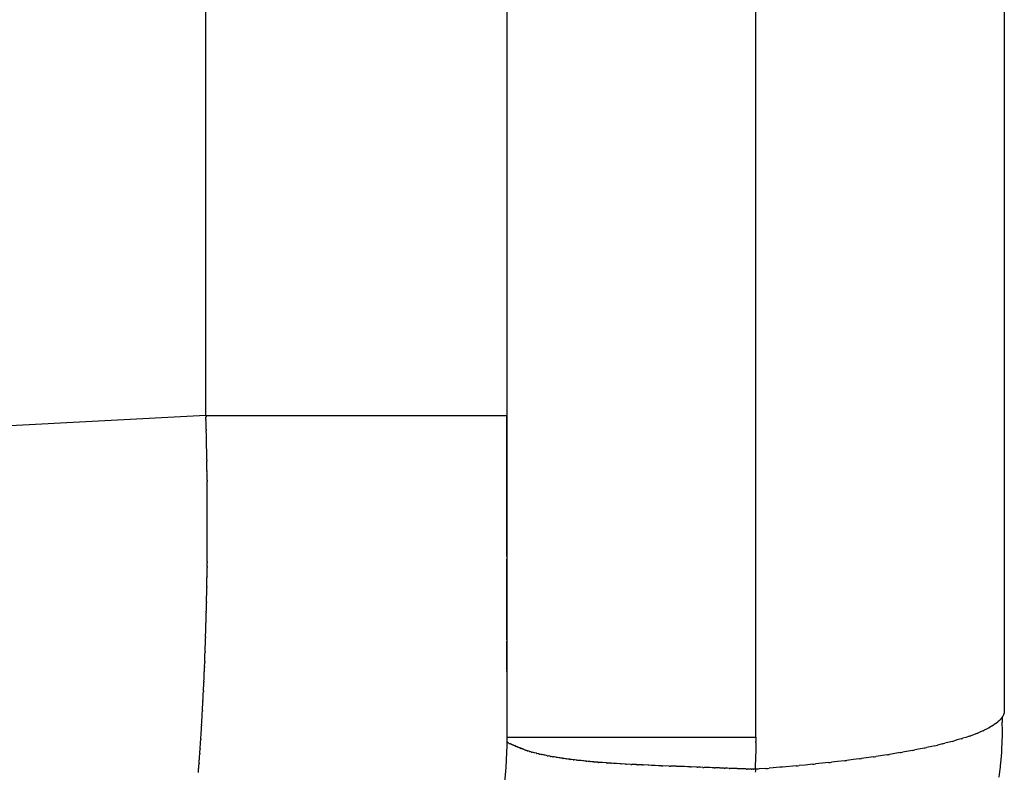
# Model space of a CAD drawing. Units: millimetres. Extents: x -1388 to -1252, y 150 to 269.
# Drawn here: x -1295 to -1295, y 225 to 225 of the extents above; entities that cross this region are included whole.
import ezdxf

# ---------------------------------------------------------------- set-up
doc = ezdxf.new("R2010")
doc.units = ezdxf.units.MM
doc.layers.add('GAIKEI', color=7, linetype='Continuous')

msp = doc.modelspace()

# ---------------------------------------------------------------- linework, layer by layer
at = {"layer": 'GAIKEI', "color": 1, "linetype": 'Continuous'}
for p, q in [((-1295.296681117089, 224.8805445149124), (-1295.296681117089, 226.7995094711084)), ((-1295.219908393225, 224.798592398454), (-1295.219908393225, 226.7995094711084)), ((-1295.156555004719, 224.798592398454), (-1295.156555004719, 225.9355161582948)), ((-1295.093225158906, 225.9208786605046), (-1295.093225158906, 224.8052078953586)), ((-1295.296681117089, 224.8805445149124), (-1296.012379002849, 224.8430174612972)), ((-1295.296681117089, 224.8805445149124), (-1295.219908393225, 224.8805445149124)), ((-1295.296663643834, 224.8795834859225), (-1295.296674996295, 224.8802078712766)), ((-1295.220002563999, 224.8446370460804), (-1295.220002563999, 224.8805445149124)), ((-1295.296644762358, 224.8789101917367), (-1295.296657574003, 224.8792496563698)), ((-1295.296621198121, 224.8782858202793), (-1295.296644762358, 224.8789101917367)), ((-1295.296602953396, 224.8776125053509), (-1295.296608705177, 224.8779547770846)), ((-1295.296592461476, 224.8769881616865), (-1295.296602953396, 224.8776125053509)), ((-1295.296551693214, 224.8757081367623), (-1295.29658694292, 224.876659878822)), ((-1295.296533533472, 224.8750406550068), (-1295.296539857913, 224.8753884992523)), ((-1295.296522183538, 224.8744164086182), (-1295.296533533472, 224.8750406550068)), ((-1295.296516313529, 224.8740935581479), (-1295.296522183538, 224.8744164086182)), ((-1295.296509938808, 224.8737429484913), (-1295.296516313529, 224.8740935581479)), ((-1295.296486344025, 224.8724452354023), (-1295.296509938808, 224.8737429484913)), ((-1295.29647499687, 224.8718211418756), (-1295.296486344025, 224.8724452354023)), ((-1295.296469223647, 224.8715036145969), (-1295.29647499687, 224.8718211418756)), ((-1295.296462749123, 224.8711475158078), (-1295.296469223647, 224.8715036145969)), ((-1295.296451403737, 224.8705235195568), (-1295.296462749123, 224.8711475158078)), ((-1295.29644567815, 224.8702086122864), (-1295.296451403737, 224.8705235195568)), ((-1295.296439154104, 224.8698497897757), (-1295.29644567815, 224.8702086122864)), ((-1295.296427810739, 224.8692259046971), (-1295.296439154104, 224.8698497897757)), ((-1295.296404217879, 224.8679462269449), (-1295.296422132285, 224.868913604884)), ((-1295.296398604765, 224.8666362607125), (-1295.296398604765, 224.8676420709174)), ((-1295.296391404066, 224.865956573737), (-1295.296398580435, 224.8663234840328)), ((-1295.296379209701, 224.8653331055545), (-1295.296391404066, 224.865956573737)), ((-1295.296367043422, 224.8646655691311), (-1295.296373254083, 224.8650284279544)), ((-1295.296356569019, 224.8640536004602), (-1295.296367043422, 224.8646655691311)), ((-1295.296344719992, 224.8633846081335), (-1295.296351487858, 224.8637568408033)), ((-1295.296333390523, 224.8627614873644), (-1295.296344719992, 224.8633846081335)), ((-1295.296327976684, 224.844645197755), (-1295.296327976684, 224.86246171792)), ((-1295.296335581907, 224.8439738142407), (-1295.296328120477, 224.8443774612321)), ((-1295.296368989979, 224.842072007129), (-1295.296358598946, 224.8426903474889)), ((-1295.296358598946, 224.8426903474889), (-1295.296351661781, 224.8431031580502)), ((-1295.296346831786, 224.8433652204819), (-1295.296335581907, 224.8439738142407)), ((-1295.219991125764, 224.8421579239215), (-1295.220001116746, 224.8439163367005)), ((-1295.219980827367, 224.8403454061341), (-1295.219991125764, 224.8421579239215)), ((-1295.296393713832, 224.8395006918017), (-1295.296381636342, 224.8401181844728)), ((-1295.296381636342, 224.8401181844728), (-1295.296373467898, 224.8405358171327)), ((-1295.296373278933, 224.840793522884), (-1295.296373278933, 224.8418078903244)), ((-1295.219979021305, 224.8233747725361), (-1295.219979021305, 224.8397205086557)), ((-1295.296441236768, 224.8369485021599), (-1295.296430026052, 224.8375538808397)), ((-1295.296430026052, 224.8375538808397), (-1295.296422346067, 224.8379686000273)), ((-1295.296422346067, 224.8379686000273), (-1295.296417647564, 224.8382223191968)), ((-1295.296417647564, 224.8382223191968), (-1295.296406428509, 224.8388281481245)), ((-1295.296406428509, 224.8388281481245), (-1295.29639879173, 224.8392405342096)), ((-1295.296488414672, 224.8343581708207), (-1295.29647722139, 224.8349738013557)), ((-1295.29647722139, 224.8349738013557), (-1295.296469455751, 224.8354009114546)), ((-1295.296469455751, 224.8354009114546), (-1295.296464825805, 224.8356555585332)), ((-1295.296464825805, 224.8356555585332), (-1295.296453623679, 224.8362716754471)), ((-1295.296453623679, 224.8362716754471), (-1295.296445900741, 224.836696437031)), ((-1295.296535591895, 224.8318066573926), (-1295.296524417057, 224.8324111914432)), ((-1295.296524417057, 224.8324111914432), (-1295.296516566776, 224.83283587429)), ((-1295.296512003369, 224.8330819006171), (-1295.296493011097, 224.8341056260446)), ((-1295.296604844422, 224.8292587072044), (-1295.296594533953, 224.8298610978758)), ((-1295.296594533953, 224.8298610978758), (-1295.296587200958, 224.8302895291565)), ((-1295.296578499569, 224.8305324688632), (-1295.296556169096, 224.8311353916457)), ((-1295.296556169096, 224.8311353916457), (-1295.29654038465, 224.8315615716872)), ((-1295.296677029645, 224.8267090273207), (-1295.296665894728, 224.8272980891005)), ((-1295.296665894728, 224.8272980891005), (-1295.296657878194, 224.8277221815022)), ((-1295.296648996237, 224.8279655448929), (-1295.296625861537, 224.8285785350857)), ((-1295.296625861537, 224.8285785350857), (-1295.296609306782, 224.8290171793113)), ((-1295.296767292441, 224.8241637558756), (-1295.29674506556, 224.8247638816641)), ((-1295.29674506556, 224.8247638816641), (-1295.296728869271, 224.8252011814627)), ((-1295.2967201175, 224.8254378745703), (-1295.29669786889, 224.8260396748286)), ((-1295.29669786889, 224.8260396748286), (-1295.296681753959, 224.8264755658578)), ((-1295.296836611463, 224.8216359723257), (-1295.296815269587, 224.8222237928559)), ((-1295.296815269587, 224.8222237928559), (-1295.296799531558, 224.8226572663061)), ((-1295.296794877442, 224.8228900422045), (-1295.296783775119, 224.8234895676625)), ((-1295.296783775119, 224.8234895676625), (-1295.296775636548, 224.823929050481)), ((-1295.219955576655, 224.8217908129985), (-1295.219974431431, 224.8230522393644)), ((-1295.296932445881, 224.8191122252164), (-1295.29691031097, 224.8196988003642)), ((-1295.29691031097, 224.8196988003642), (-1295.296893794303, 224.8201364920453)), ((-1295.296884979702, 224.8203661870172), (-1295.29686198189, 224.8209644708827)), ((-1295.29686198189, 224.8209644708827), (-1295.296844922077, 224.8214082788091)), ((-1295.219955478612, 224.8157705134944), (-1295.219955478612, 224.8215729579857)), ((-1295.297026791736, 224.8165922502398), (-1295.296988032018, 224.8176387626468)), ((-1295.296979618995, 224.8178621376962), (-1295.29695750834, 224.8184480700659)), ((-1295.29695750834, 224.8184480700659), (-1295.296940912841, 224.8188878507756)), ((-1295.296940912841, 224.8188878507756), (-1295.296932445881, 224.8191122252164)), ((-1295.297120859936, 224.8140883919805), (-1295.297097990621, 224.8146723156688)), ((-1295.297097990621, 224.8146723156688), (-1295.297080524349, 224.8151182831173)), ((-1295.297072460415, 224.8153384496658), (-1295.297051235222, 224.8159230563058)), ((-1295.297051235222, 224.8159230563058), (-1295.297035117961, 224.8163669748993)), ((-1295.219946676807, 224.814891804282), (-1295.219955096557, 224.8155148658107)), ((-1295.219935490323, 224.8140640044821), (-1295.219946676807, 224.814891804282)), ((-1295.297239021617, 224.8115847468451), (-1295.297217039821, 224.8121562735581)), ((-1295.297217039821, 224.8121562735581), (-1295.297200057746, 224.8125978075056)), ((-1295.297188247414, 224.8128184046557), (-1295.297155234545, 224.8134126362906)), ((-1295.297155234545, 224.8134126362906), (-1295.29712987589, 224.8138690920881)), ((-1295.219931935918, 224.7965935708494), (-1295.219931935918, 224.8137585666668)), ((-1295.297356642423, 224.8090882626578), (-1295.297333885346, 224.8096693206273)), ((-1295.297333885346, 224.8096693206273), (-1295.297316103348, 224.8101233495839)), ((-1295.297304701104, 224.8103382796444), (-1295.297272600754, 224.8109200741304)), ((-1295.297272600754, 224.8109200741304), (-1295.297247659922, 224.8113721077967)), ((-1295.297494940401, 224.8066118024603), (-1295.29746213598, 224.8071913472231)), ((-1295.29746213598, 224.8071913472231), (-1295.29743621262, 224.8076493265864)), ((-1295.297424185896, 224.8078583662411), (-1295.29739133827, 224.8084277250941)), ((-1295.29739133827, 224.8084277250941), (-1295.297365526335, 224.8088751319713)), ((-1295.297616211567, 224.8041556202039), (-1295.297594401077, 224.80472269295)), ((-1295.297594401077, 224.80472269295), (-1295.297576971786, 224.80517585451)), ((-1295.297565694312, 224.8053820110029), (-1295.297532933855, 224.8059498589233)), ((-1295.297532933855, 224.8059498589233), (-1295.297506899828, 224.8064011153941)), ((-1295.093427260715, 224.804284653818), (-1295.093599402264, 224.8039386184402)), ((-1295.09332004683, 224.8045001729508), (-1295.093427260715, 224.804284653818)), ((-1295.093250682083, 224.8050164715326), (-1295.093297087859, 224.8046684282126)), ((-1295.093225158906, 224.8052078953586), (-1295.093250682083, 224.8050164715326)), ((-1295.29777318977, 224.8016793271806), (-1295.297730514718, 224.8022448101628)), ((-1295.297730514718, 224.8022448101628), (-1295.297696031609, 224.8027017424852)), ((-1295.297683657649, 224.8029089622006), (-1295.297650987393, 224.8034861367194)), ((-1295.297650987393, 224.8034861367194), (-1295.297624734306, 224.8039499412588)), ((-1295.095350478232, 224.8020715616739), (-1295.095798695559, 224.8017545299061)), ((-1295.094973609786, 224.8023381271603), (-1295.095350478232, 224.8020715616739)), ((-1295.094478619418, 224.8028098494246), (-1295.094837014796, 224.8024626539024)), ((-1295.094203754437, 224.8030761248748), (-1295.094478619418, 224.8028098494246)), ((-1295.093849695714, 224.8035520638178), (-1295.094101375981, 224.8032100443245)), ((-1295.093674849344, 224.8037896703152), (-1295.093849695714, 224.8035520638178)), ((-1295.09372385365, 224.800160172044), (-1295.093736022976, 224.8023993280692)), ((-1295.297895912158, 224.7992470199987), (-1295.297863382889, 224.7998000175732)), ((-1295.297863382889, 224.7998000175732), (-1295.297836806896, 224.8002518094398)), ((-1295.297828102821, 224.8004529677787), (-1295.297805562354, 224.8010176361711)), ((-1295.297805562354, 224.8010176361711), (-1295.297787248027, 224.8014764341669)), ((-1295.100234619553, 224.7995058439826), (-1295.101785699331, 224.7989423707716)), ((-1295.099301559293, 224.7998956353391), (-1295.099952553914, 224.7996135417661)), ((-1295.098592333502, 224.8002029620528), (-1295.099301559293, 224.7998956353391)), ((-1295.097757127426, 224.8006170701046), (-1295.098358684608, 224.8003111935714)), ((-1295.097155570244, 224.8009229466377), (-1295.097757127426, 224.8006170701046)), ((-1295.095963686627, 224.8016430256132), (-1295.096959603664, 224.8010332804891)), ((-1295.093848500804, 224.7954149838394), (-1295.093722845435, 224.7992684151386)), ((-1295.298060954788, 224.7968005564997), (-1295.2980285233, 224.7973735127875)), ((-1295.2980285233, 224.7973735127875), (-1295.298001735828, 224.7978467581297)), ((-1295.297987104195, 224.7980442652765), (-1295.297943796518, 224.7985964381544)), ((-1295.297943796518, 224.7985964381544), (-1295.29790822037, 224.7990500340443)), ((-1295.219908393225, 224.798592398454), (-1295.156555004719, 224.798592398454)), ((-1295.219908393225, 224.7973050246038), (-1295.219908393225, 224.7973384571599)), ((-1295.219901760071, 224.7972925701108), (-1295.219908378948, 224.7972998360036)), ((-1295.219890365149, 224.7972800613014), (-1295.219901760071, 224.7972925701108)), ((-1295.219877466343, 224.7972671438528), (-1295.219884816139, 224.7972739756439)), ((-1295.219865223045, 224.7972557634486), (-1295.219877466343, 224.7972671438528)), ((-1295.21984246479, 224.7972504649183), (-1295.219859470496, 224.7972504649183)), ((-1295.219823103056, 224.7972358028307), (-1295.21983758926, 224.7972502890345)), ((-1295.219800429349, 224.7972131291233), (-1295.219823103056, 224.7972358028307)), ((-1295.219775544722, 224.7971958120136), (-1295.219790427719, 224.7972032535124)), ((-1295.219752929082, 224.7971845041936), (-1295.219775544722, 224.7971958120136)), ((-1295.219727982886, 224.7971642253547), (-1295.219743253, 224.7971794954684)), ((-1295.219705434992, 224.79714167746), (-1295.219727982886, 224.7971642253547)), ((-1295.219671762102, 224.7971247058376), (-1295.219695826651, 224.7971325296135)), ((-1295.219637204505, 224.7971134706019), (-1295.219671762102, 224.7971247058376)), ((-1295.219599863086, 224.7971009217284), (-1295.21962327889, 224.7971089293844)), ((-1295.219567136618, 224.7970897300432), (-1295.219599863086, 224.7971009217284)), ((-1295.219529663165, 224.7970686062927), (-1295.219554223257, 224.7970849796871)), ((-1295.219496233278, 224.7970463197014), (-1295.219529663165, 224.7970686062927)), ((-1295.219467076579, 224.7970210325148), (-1295.219483798377, 224.7970377543135)), ((-1295.219444896444, 224.7969988523803), (-1295.219467076579, 224.7970210325148)), ((-1295.219401461307, 224.7969734562659), (-1295.219435582357, 224.7969905167911)), ((-1295.219357333308, 224.7969513922662), (-1295.219401461307, 224.7969734562659)), ((-1295.219297038204, 224.7969258777518), (-1295.219340512139, 224.7969432673257)), ((-1295.219242192737, 224.7969039395649), (-1295.219297038204, 224.7969258777518)), ((-1295.219187600439, 224.7968782971787), (-1295.219223018328, 224.7968960061233)), ((-1295.219143995046, 224.7968564944824), (-1295.219187600439, 224.7968782971787)), ((-1295.219128472861, 224.7968487333898), (-1295.219143995046, 224.7968564944824)), ((-1295.219092435586, 224.7968307147524), (-1295.219128472861, 224.7968487333898)), ((-1295.219049120531, 224.7968090572245), (-1295.219092435586, 224.7968307147524)), ((-1295.218986496797, 224.7967831306788), (-1295.219032987922, 224.796801449331)), ((-1295.218931924886, 224.7967616279973), (-1295.218986496797, 224.7967831306788)), ((-1295.218857023504, 224.7967252835694), (-1295.21891214497, 224.7967531970533)), ((-1295.218793818002, 224.7966932763337), (-1295.218857023504, 224.7967252835694)), ((-1295.156530763724, 224.7971672378178), (-1295.156553916347, 224.7958975877085)), ((-1295.156529675353, 224.798592398454), (-1295.156529675353, 224.7974402778855)), ((-1295.108992743231, 224.7968649056862), (-1295.110257300627, 224.7965516666981)), ((-1295.106491233354, 224.7975029679442), (-1295.108381800206, 224.7970162873684)), ((-1295.105254704772, 224.7978460909478), (-1295.105991284914, 224.7976322451001)), ((-1295.104194444342, 224.7981539084918), (-1295.105254704772, 224.7978460909478)), ((-1295.103062819587, 224.7985149845582), (-1295.103784340162, 224.7982744776999)), ((-1295.10212203172, 224.7988285805138), (-1295.103062819587, 224.7985149845582)), ((-1295.298286968669, 224.7937265082841), (-1295.298259185514, 224.7941971073847)), ((-1295.298245000252, 224.7943909890783), (-1295.298202708912, 224.7949395571133)), ((-1295.298202708912, 224.7949395571133), (-1295.298167395896, 224.7953976081429)), ((-1295.298152226429, 224.7955917020592), (-1295.298109051149, 224.7961421868868)), ((-1295.298109051149, 224.7961421868868), (-1295.298073195048, 224.7965993521657)), ((-1295.218735497744, 224.7966644157196), (-1295.218773993185, 224.796683305368)), ((-1295.218692367466, 224.7966432517647), (-1295.218735497744, 224.7966644157196)), ((-1295.218629386823, 224.7966178800937), (-1295.218676561979, 224.7966361042255)), ((-1295.218577732032, 224.796597925444), (-1295.218629386823, 224.7966178800937)), ((-1295.218489354124, 224.7965594488581), (-1295.218557330889, 224.7965895310267)), ((-1295.218416601315, 224.796527253118), (-1295.218489354124, 224.7965594488581)), ((-1295.218334058847, 224.7964981074208), (-1295.218393079522, 224.7965177809791)), ((-1295.218272309004, 224.7964775241398), (-1295.218334058847, 224.7964981074208)), ((-1295.218191289947, 224.7964389986667), (-1295.218251036464, 224.7964688719254)), ((-1295.218130178845, 224.796408443116), (-1295.218191289947, 224.7964389986667)), ((-1295.217966231868, 224.7963613728959), (-1295.218107266296, 224.7963996989602)), ((-1295.217894231791, 224.7963208978605), (-1295.217945157709, 224.7963524490338)), ((-1295.217844443026, 224.7962900512109), (-1295.217894231791, 224.7963208978605)), ((-1295.21773843062, 224.7962483873928), (-1295.217820763744, 224.7962792623142)), ((-1295.217659736387, 224.7962188770553), (-1295.21773843062, 224.7962483873928)), ((-1295.217560601347, 224.7961770035606), (-1295.217633354156, 224.7962081833359)), ((-1295.217492624582, 224.7961478706612), (-1295.217560601347, 224.7961770035606)), ((-1295.217467471496, 224.7961370907672), (-1295.217492624582, 224.7961478706612)), ((-1295.217394041234, 224.796105620655), (-1295.217467471496, 224.7961370907672)), ((-1295.217301557846, 224.7960659849173), (-1295.217394041234, 224.796105620655)), ((-1295.217227484004, 224.7960342389849), (-1295.217301557846, 224.7960659849173)), ((-1295.217161370235, 224.7960059045124), (-1295.217227484004, 224.7960342389849)), ((-1295.217047649278, 224.7959628588591), (-1295.217133001907, 224.7959948660949)), ((-1295.216973213321, 224.7959349453752), (-1295.217047649278, 224.7959628588591)), ((-1295.216943317944, 224.7959237346088), (-1295.216973213321, 224.7959349453752)), ((-1295.216784032609, 224.7958640026082), (-1295.216943317944, 224.7959237346088)), ((-1295.216652145493, 224.7958063239698), (-1295.216750425473, 224.7958496390256)), ((-1295.216570378481, 224.7957702866951), (-1295.216652145493, 224.7958063239698)), ((-1295.216466406164, 224.7957251881431), (-1295.216541888993, 224.7957578921876)), ((-1295.21640509626, 224.7956986247262), (-1295.216466406164, 224.7957251881431)), ((-1295.216272042307, 224.7956694894602), (-1295.216370764148, 224.7956903554041)), ((-1295.216193789224, 224.795652949813), (-1295.216272042307, 224.7956694894602)), ((-1295.216057938994, 224.7955923506926), (-1295.216157226992, 224.7956375570843)), ((-1295.21598116663, 224.795557395798), (-1295.216057938994, 224.7955923506926)), ((-1295.215843845874, 224.795511085139), (-1295.215943656479, 224.7955443553407)), ((-1295.215768597779, 224.7954860024408), (-1295.215843845874, 224.795511085139)), ((-1295.215464622979, 224.7953496476209), (-1295.215687488893, 224.7954499372821)), ((-1295.215300889036, 224.7952759673466), (-1295.215464622979, 224.7953496476209)), ((-1295.214958400637, 224.7951660889967), (-1295.215204617711, 224.7952444307931)), ((-1295.214782232205, 224.7951100354048), (-1295.214958400637, 224.7951660889967)), ((-1295.214419653154, 224.7950011150804), (-1295.214678063576, 224.7950786634804)), ((-1295.214239706308, 224.7949471134273), (-1295.214419653154, 224.7950011150804)), ((-1295.21385691721, 224.7948338852941), (-1295.214127491947, 224.7949139049598)), ((-1295.213673675846, 224.7947796935654), (-1295.21385691721, 224.7948338852941)), ((-1295.213254224837, 224.794666655856), (-1295.213548228157, 224.794745810596)), ((-1295.213060745868, 224.7946145653643), (-1295.213254224837, 224.794666655856)), ((-1295.212471100591, 224.794449499972), (-1295.212935599481, 224.794579559661)), ((-1295.212008406476, 224.7943337604867), (-1295.212326515833, 224.7944132878259)), ((-1295.211811290229, 224.794284481425), (-1295.212008406476, 224.7943337604867)), ((-1295.211326017521, 224.7941840119161), (-1295.211656049244, 224.7942522943416)), ((-1295.156578547412, 224.794474728371), (-1295.156593445523, 224.7940494040679)), ((-1295.156571098357, 224.7949060454389), (-1295.156578547412, 224.794474728371)), ((-1295.156558683265, 224.7956249072187), (-1295.156571098357, 224.7949060454389)), ((-1295.119768239931, 224.7946276341419), (-1295.122499175228, 224.7941724782591)), ((-1295.116651326652, 224.7951977198327), (-1295.119182360145, 224.7947340190402)), ((-1295.114586524127, 224.795593706635), (-1295.116029214094, 224.7953168783327)), ((-1295.113687982214, 224.7957661219412), (-1295.114586524127, 224.795593706635)), ((-1295.111692494786, 224.7962134846055), (-1295.113037381315, 224.7959118470614)), ((-1295.110952807195, 224.7963793852547), (-1295.111692494786, 224.7962134846055)), ((-1295.094048021152, 224.7928176817134), (-1295.093889536904, 224.7946968520884)), ((-1295.298463105174, 224.791317871533), (-1295.298426701297, 224.7917911219284)), ((-1295.298411674854, 224.7919806649077), (-1295.298368705748, 224.7925177787391)), ((-1295.298368705748, 224.7925177787391), (-1295.298332437299, 224.7929711343452)), ((-1295.298320062726, 224.7931659515807), (-1295.298286968669, 224.7937265082841)), ((-1295.211127895579, 224.7941430211694), (-1295.211326017521, 224.7941840119161)), ((-1295.210619682317, 224.7940430250231), (-1295.21096152995, 224.7941102807015)), ((-1295.210421115998, 224.7940039587514), (-1295.210619682317, 224.7940430250231)), ((-1295.209889410234, 224.7938822333783), (-1295.210242952803, 224.7939631803654)), ((-1295.209690975373, 224.7938367997995), (-1295.209889410234, 224.7938822333783)), ((-1295.209135211053, 224.7937325893802), (-1295.209500313067, 224.7938010460078)), ((-1295.208937498002, 224.7936955181831), (-1295.209135211053, 224.7937325893802)), ((-1295.208357094966, 224.7935899903583), (-1295.208733606418, 224.7936584469861)), ((-1295.207936424233, 224.7935158337563), (-1295.208160463592, 224.7935542405035)), ((-1295.207537263268, 224.7934474061622), (-1295.207936424233, 224.7935158337563)), ((-1295.207104434449, 224.7933804884727), (-1295.207336095155, 224.7934129358721)), ((-1295.206705612211, 224.7933246277067), (-1295.207104434449, 224.7933804884727)), ((-1295.206258641475, 224.7932557401825), (-1295.206511417746, 224.7932973987283)), ((-1295.205837566517, 224.7931863453366), (-1295.206258641475, 224.7932557401825)), ((-1295.205378953233, 224.79311145769), (-1295.205639428274, 224.7931536968858)), ((-1295.20495859444, 224.7930432913993), (-1295.205378953233, 224.79311145769)), ((-1295.204483974539, 224.7929761248494), (-1295.204767004829, 224.7930123403589)), ((-1295.204040977459, 224.792919440581), (-1295.204483974539, 224.7929761248494)), ((-1295.20354779, 224.7928572290131), (-1295.203845449961, 224.7928944365073)), ((-1295.203095477189, 224.7928006899131), (-1295.20354779, 224.7928572290131)), ((-1295.202651785467, 224.7927461301668), (-1295.202903163293, 224.7927766703942)), ((-1295.202280600232, 224.7927010343774), (-1295.202651785467, 224.7927461301668)), ((-1295.201860108721, 224.7926590455201), (-1295.202126117101, 224.7926825168477)), ((-1295.201478110705, 224.7926253398128), (-1295.201860108721, 224.7926590455201)), ((-1295.201026587924, 224.7925794061644), (-1295.201322871196, 224.7926114367884)), ((-1295.200612495572, 224.7925346394236), (-1295.201026587924, 224.7925794061644)), ((-1295.200154405494, 224.7924842639622), (-1295.200449747507, 224.7925170107508)), ((-1295.199752401691, 224.7924396907794), (-1295.200154405494, 224.7924842639622)), ((-1295.19926184252, 224.7923891164061), (-1295.199596278503, 224.7924225600036)), ((-1295.198818239819, 224.7923447561372), (-1295.19926184252, 224.7923891164061)), ((-1295.198292962593, 224.7922939639082), (-1295.19865058664, 224.7923280849587)), ((-1295.197830455327, 224.7922498359089), (-1295.198292962593, 224.7922939639082)), ((-1295.196793743054, 224.7921549305063), (-1295.197658953792, 224.7922335860279)), ((-1295.196228888959, 224.7921131594017), (-1295.19661915734, 224.7921397228185)), ((-1295.195748402785, 224.7920804553572), (-1295.196228888959, 224.7921131594017)), ((-1295.194623743876, 224.7919887085192), (-1295.195574467147, 224.7920680608497)), ((-1295.194001730663, 224.7919468669581), (-1295.194441378318, 224.7919743449365)), ((-1295.193485666308, 224.791914612936), (-1295.194001730663, 224.7919468669581)), ((-1295.192818631925, 224.79188575028), (-1295.193302465646, 224.7919043592692)), ((-1295.192263839839, 224.7918644121228), (-1295.192818631925, 224.79188575028)), ((-1295.191029513504, 224.7917748110676), (-1295.1920724263, 224.7918549182743)), ((-1295.189734678012, 224.7917012567775), (-1295.19083702497, 224.7917614678341)), ((-1295.18836726288, 224.7916301642089), (-1295.189533307923, 224.7916904768835)), ((-1295.156670694986, 224.7918236901138), (-1295.156680075278, 224.7915516616462)), ((-1295.156649175493, 224.7924477554217), (-1295.156670694986, 224.7918236901138)), ((-1295.156627655999, 224.7930718207297), (-1295.156649175493, 224.7924477554217)), ((-1295.156593445523, 224.7940494040679), (-1295.156618275708, 224.7933405302293)), ((-1295.137915073928, 224.7920932626599), (-1295.141317564876, 224.7917310298814)), ((-1295.135693525392, 224.7923585581657), (-1295.137278347403, 224.792164010874)), ((-1295.133966941778, 224.7925705076235), (-1295.135693525392, 224.7923585581657)), ((-1295.131775426022, 224.7928479812131), (-1295.133376953943, 224.7926440635243)), ((-1295.130173898101, 224.7930518989019), (-1295.131775426022, 224.7928479812131)), ((-1295.126541630863, 224.7935543787223), (-1295.129609138274, 224.7931275571354)), ((-1295.123065092294, 224.7940797353547), (-1295.125983078565, 224.7936370064032)), ((-1295.094182732763, 224.7912203868946), (-1295.094048021152, 224.7928176817134)), ((-1295.29860033136, 224.7895960942416), (-1295.298557504756, 224.7901207201385)), ((-1295.298557504756, 224.7901207201385), (-1295.298520966462, 224.7905683142399)), ((-1295.298506003534, 224.7907601928466), (-1295.298463105174, 224.791317871533)), ((-1295.187567450451, 224.791589960152), (-1295.1881576572, 224.7916194704894)), ((-1295.186949952023, 224.7915590852306), (-1295.187567450451, 224.791589960152)), ((-1295.185506946135, 224.7914880201513), (-1295.186735665259, 224.7915484489608)), ((-1295.183996709383, 224.7914191045807), (-1295.185286167009, 224.7914775785275)), ((-1295.183094516196, 224.7913769321411), (-1295.183766738311, 224.7914084832603)), ((-1295.182437304504, 224.7913460855444), (-1295.183094516196, 224.7913769321411)), ((-1295.181352198556, 224.7912921460388), (-1295.182175529793, 224.7913333126006)), ((-1295.180565256224, 224.7912527989221), (-1295.181352198556, 224.7912921460388)), ((-1295.178605036644, 224.7911825360525), (-1295.180273687308, 224.7912408836098)), ((-1295.176797470429, 224.7911318465443), (-1295.178322817197, 224.7911739490552)), ((-1295.175703219663, 224.7910902733267), (-1295.176518834793, 224.7911220192591)), ((-1295.174975251612, 224.7910619388542), (-1295.175703219663, 224.7910902733267)), ((-1295.173951026437, 224.791018893201), (-1295.174707721542, 224.7910509004367)), ((-1295.173291113259, 224.790990979717), (-1295.173951026437, 224.791018893201)), ((-1295.171589516566, 224.79092003695), (-1295.17302308458, 224.7909797689506)), ((-1295.170646205448, 224.7908899193243), (-1295.171339246339, 224.7909115768522)), ((-1295.170069609052, 224.790871900687), (-1295.170646205448, 224.7908899193243)), ((-1295.169095509753, 224.790842336898), (-1295.169814998733, 224.7908641395944)), ((-1295.168511114583, 224.7908246279534), (-1295.169095509753, 224.790842336898)), ((-1295.167639563791, 224.790780479706), (-1295.168275771213, 224.7908133869865)), ((-1295.16713526615, 224.7907543953452), (-1295.167639563791, 224.790780479706)), ((-1295.165765031654, 224.7907088279737), (-1295.166899642876, 224.7907460403659)), ((-1295.164998224571, 224.7906769164994), (-1295.165552727933, 224.7907001806434)), ((-1295.164580179603, 224.7906593774564), (-1295.164998224571, 224.7906769164994)), ((-1295.163778854504, 224.7906284850903), (-1295.16435830588, 224.7906507716817)), ((-1295.163353146252, 224.790612111696), (-1295.163778854504, 224.7906284850903)), ((-1295.162679306864, 224.7905961696546), (-1295.163160549327, 224.7906073613399)), ((-1295.162334977656, 224.7905881619986), (-1295.162679306864, 224.7905961696546)), ((-1295.161296846949, 224.7905412409127), (-1295.162135443461, 224.7905793589359)), ((-1295.160422321798, 224.7905174252302), (-1295.161121954953, 224.7905363342343)), ((-1295.159840900129, 224.7905012793695), (-1295.160247981648, 224.7905125871895)), ((-1295.159573006171, 224.7904938378707), (-1295.159840900129, 224.7905012793695)), ((-1295.159114543305, 224.7904612885524), (-1295.159431975209, 224.7904839622598)), ((-1295.158911736453, 224.7904468023486), (-1295.159114543305, 224.7904612885524)), ((-1295.158228176129, 224.7904466264648), (-1295.158761802647, 224.7904466264648)), ((-1295.157892957274, 224.7904299475302), (-1295.158120565359, 224.7904413279345)), ((-1295.157756321452, 224.7904231157391), (-1295.157892957274, 224.7904299475302)), ((-1295.157382388955, 224.7904061742316), (-1295.15763394198, 224.7904175691526)), ((-1295.157236271348, 224.7903995553543), (-1295.157382388955, 224.7904061742316)), ((-1295.156625632799, 224.7903995410776), (-1295.157167590681, 224.7903995410776)), ((-1295.156704905463, 224.7908315862908), (-1295.156719803574, 224.7903995410776)), ((-1295.156680075278, 224.7915516616462), (-1295.156704905463, 224.7908315862908)), ((-1295.153982243784, 224.7905793634596), (-1295.155687656052, 224.7904633490196)), ((-1295.152116213299, 224.7907296912342), (-1295.153157889107, 224.7906355974039)), ((-1295.150443708973, 224.7908807673531), (-1295.152116213299, 224.7907296912342)), ((-1295.146278449055, 224.7912340619545), (-1295.149717563266, 224.7909461375011)), ((-1295.143984417961, 224.7914562816014), (-1295.145487585825, 224.7913016700496)), ((-1295.142024443238, 224.7916578790014), (-1295.143984417961, 224.7914562816014)), ((-1295.094519759423, 224.7883957589246), (-1295.094276372899, 224.7904158670778))]:
    msp.add_line(p, q, dxfattribs=at)
for centre, radius, start, end in [((-1295.296678056704, 224.8803761930943), 0.0001683496373974, 271.0416306639412, 91.04162269042615), ((-1295.279579369689, 224.8797271495347), 0.0170848781758626, 180.4817953965983, 181.6015277197082), ((-1295.312438851744, 224.8775231346328), 0.0158360302964735, 1.561903686419046, 2.760513766292296), ((-1295.280352275755, 224.8770969773722), 0.0162405502710361, 180.3838987032622, 181.5422461810658), ((-1295.313510900396, 224.874920145936), 0.0169775038739651, 1.580802063919609, 2.660271784948114), ((-1294.368582221713, 224.8859404426102), 0.927996127607172, 181.0320347661137, 181.0513197808114), ((-1295.312827244801, 224.8674910148154), 0.0164293344777404, 0.526801561580632, 1.587713252592726), ((-1295.280405553282, 224.8664811164305), 0.0159938039714911, 179.4442065190105, 180.5647072670189), ((-1295.421132346165, 224.8627421241455), 0.1247800394382158, 1.049870558408995, 1.189797423113513), ((-1295.017856134667, 224.8686737007121), 0.2785387536064594, 180.9504041417465, 181.0114569347518), ((-1295.312819365516, 224.862313816891), 0.0164920520349241, 0.5138365026045976, 1.555463178915491), ((-1295.310813243579, 224.8445191090124), 0.0144858156613768, 359.4397312844978, 0.4987253867463302), ((-1295.093155965924, 224.844531410031), 0.1268466420616342, 179.9522848977894, 180.2778255968125), ((-1295.280653198027, 224.841684707503), 0.0157205635295878, 178.5882898319084, 179.551038485897), ((-1295.140341164836, 224.8403588504784), 0.1560346319932717, 178.8959952674055, 178.9922407156569), ((-1295.046250816075, 224.8344881379766), 0.2501931154019494, 178.8520171912611, 178.9116062482696), ((-1295.309550500997, 224.8406743322679), 0.013177761105383, 359.3977369348088, 0.5182376828228317), ((-1295.329962768042, 224.8397150879047), 0.1099837468702725, 0.0028239277499035, 0.3283646267670918), ((-1294.547558017805, 224.8229658049418), 0.7490137458455695, 178.9303319439148, 178.949616957353), ((-1295.978726396525, 224.8466488849369), 0.6823486832524885, 358.9467023313186, 358.9679116435649), ((-1291.627181099957, 224.7648984449673), 3.669964340748208, 178.9354531391151, 178.93929478267), ((-1295.284378826783, 224.8299738866371), 0.0122124538967746, 177.3784487629262, 178.5189710063982), ((-1295.309758915946, 224.8319426553692), 0.0132240233821594, 358.3486485775138, 359.4107506301542), ((-1295.283724281858, 224.8273719919106), 0.0129383363277012, 177.3706031477258, 178.4490404565593), ((-1295.308326432582, 224.8293544647769), 0.0117219792915153, 358.3511571883964, 359.5319420338048), ((-1298.83713195765, 224.9562267413598), 3.542826798694874, 357.8805274927805, 357.8843579886301), ((-1295.309611250534, 224.826853985004), 0.0129350331553902, 358.3235517279062, 359.3578959393768), ((-1295.309892957383, 224.8230354904169), 0.0130988874841491, 358.3453817973269, 359.3637826131341), ((-1295.284087594636, 224.8235954737387), 0.0126924261275014, 177.433819496467, 178.4940042035818), ((-1295.198397335773, 224.8235205958687), 0.0215821781764749, 180.3871307622657, 181.2434777197516), ((-1295.23453132581, 224.8216753257762), 0.0145762066644461, 359.5976120050236, 0.4539589625166218), ((-1294.970044155375, 224.8077085732726), 0.3270858291524779, 177.7822060325678, 177.8224714262637), ((-1295.403745781467, 224.8254240645913), 0.1069762603281068, 357.848666148471, 357.970698521101), ((-1294.976887364881, 224.8056945885176), 0.320323430920415, 177.823084712243, 177.8630678068221), ((-1295.37421841875, 224.8180538064641), 0.0771937306391981, 357.8206304890402, 357.9841551254336), ((-1294.988122269395, 224.8050622819418), 0.3091196274772814, 177.8624074991804, 177.9041911274174), ((-1295.201036495319, 224.8156709629863), 0.0189192452048146, 179.6985159703451, 180.4727361336154), ((-1295.284260704068, 224.812015675034), 0.0129524419248602, 176.4468080020207, 177.4240399644172), ((-1295.3105349473, 224.814530042575), 0.0134213559318101, 357.1772600979673, 358.1142528167375), ((-1295.242537143337, 224.8136482476112), 0.0226054766093827, 0.2796154882210591, 1.053835651489615), ((-1295.283855648564, 224.8095170271658), 0.0134741036761777, 176.5056314702566, 177.4208710807674), ((-1295.309994058494, 224.8119964158313), 0.0127616784587006, 357.195941062335, 358.1514196438942), ((-1295.104765271147, 224.7966692134729), 0.1929835603674496, 176.6761367567983, 176.7383021384429), ((-1295.30889159619, 224.8094623228591), 0.0115410172618864, 357.0836113533608, 358.1426398992057), ((-1295.286826419256, 224.8046911487844), 0.0107614738465057, 176.319209615535, 177.4184771259542), ((-1295.491684221938, 224.8175290678442), 0.1944959221875948, 356.7200696570825, 356.7822350358352), ((-1295.093815252788, 224.8046534394393), 0.0005183816714079, 342.8026778850698, 1.656912675197225), ((-1295.308723384242, 224.8034642113549), 0.0110536810549063, 356.0446690937383, 357.1207033112097), ((-1295.308983108654, 224.8045236154251), 0.0113728523189507, 357.1086353269742, 358.145737458649), ((-1295.097563775912, 224.8041884708476), 0.0030065889578872, 302.1538301049602, 305.9494122057394), ((-1295.09571282051, 224.8032861567133), 0.0012021616063221, 307.9447482804382, 316.7629463804024), ((-1295.094953208321, 224.8037551585411), 0.0010113198525268, 317.8222280199358, 327.3835475443851), ((-1281.566516912407, 224.8765677599716), 13.52742243820443, 180.3086300205896, 180.3141440604788), ((-1295.094497081575, 224.8042997400049), 0.0009675933696159, 328.1867084766015, 338.085891244753), ((-1295.307995660663, 224.7997792019621), 0.0101137598114524, 355.865580823293, 356.9837261696044), ((-1295.308498607234, 224.800813910597), 0.0106766073331646, 356.9821011787358, 358.0626391110746), ((-1295.292053728583, 224.8011810977887), 0.0057411208660989, 175.0214608584488, 177.0512726402422), ((-1295.101874702826, 224.8042245209928), 0.0049955766302629, 289.1660554821639, 292.6294734102789), ((-1295.100234766868, 224.8040549423114), 0.0041875218537192, 293.0927577169625, 296.6165473538098), ((-1295.09845401846, 224.8034583488166), 0.0028485491005599, 297.1182168209782, 301.6428772376501), ((-1295.117168142438, 224.7996877870617), 0.0234490474086432, 358.9752452663374, 1.154311146319887), ((-1295.307326977514, 224.7972632802592), 0.009277569209082, 355.8962503381841, 357.141156049327), ((-1295.288904670773, 224.7972721291148), 0.0091151956154085, 175.1407271240138, 176.3856328349188), ((-1295.219901685792, 224.7973024487398), 7.1850345532e-06, 158.9916471419853, 201.3236549291668), ((-1295.219908393225, 224.7973415464263), 3.0892664156e-06, 270, 90), ((-1295.219814378349, 224.7973437747435), 9.91634841716e-05, 219.9791731528527, 224.7390556387262), ((-1295.219855605371, 224.7972604332371), 1.06914251767e-05, 205.898539546919, 248.806649285453), ((-1295.219840239335, 224.7972444916909), 6.3743307633e-06, 65.43396141497631, 110.4339615463371), ((-1295.219765000406, 224.7972390077267), 4.38738201537e-05, 216.1457669230303, 234.580715850688), ((-1295.219763523619, 224.797152186481), 3.40099803086e-05, 53.41464146423468, 71.84959037176304), ((-1295.219681571598, 224.7971571221836), 2.84253595422e-05, 212.9115109010845, 239.9013259183395), ((-1295.219929548462, 224.7961933776363), 0.000965420143913, 71.50392603578426, 72.37322680839499), ((-1295.219578954583, 224.7970376770946), 5.3377652257e-05, 62.39797512214334, 77.20855685271448), ((-1295.219533266838, 224.7969792468547), 7.66175652199e-05, 49.78524977184161, 61.09518219806006), ((-1295.219414556293, 224.7970233825802), 3.90160925053e-05, 218.9557534872655, 237.3907022396413), ((-1295.219251254461, 224.797149533656), 0.0002247503772663, 241.8367639183097, 246.6004056155891), ((-1295.219327971826, 224.7966694811638), 0.0002496573533582, 65.14077669868598, 69.90441835446299), ((-1295.218954953468, 224.7969878307337), 0.0002020579206947, 242.2224535370384, 247.2818388342113), ((-1295.219012227244, 224.7965458114934), 0.0002302720827061, 64.23849085776261, 69.59045699387785), ((-1295.171504512856, 224.79736344722), 0.0149750345977756, 359.2492643503756, 0.293962071170654), ((-1295.125256130404, 224.8638088495842), 0.0688911415712576, 283.6549225732849, 284.1784028758171), ((-1295.110465720301, 224.8139046983877), 0.0168764127713335, 283.6214183560963, 285.3746496343346), ((-1295.107065088655, 224.8086758687832), 0.0109065231464133, 285.2602821180043, 287.5060246848946), ((-1295.106214792343, 224.8114795915378), 0.0132965698376666, 287.9270443165208, 289.4570668602286), ((-1295.336591831646, 224.7985734571489), 0.1166771366866817, 272.9985233222824, 359.015012300956), ((-1295.287464684295, 224.7935047925691), 0.0108166795446629, 175.3005638053972, 176.3303110015596), ((-1295.152144368326, 224.7840827751634), 0.1464607456840758, 175.4930349564624, 175.5691964937598), ((-1295.217991027434, 224.7982647343577), 0.0017646396281694, 242.9394579702156, 243.6599806805564), ((-1295.218602859892, 224.796820132289), 0.0001982380533615, 243.1590347451884, 248.1742074794117), ((-1295.218742446288, 224.7961686287566), 0.0004598113002611, 66.2598123678957, 69.00899272512422), ((-1295.218305081474, 224.7967702445487), 0.0002673602632959, 245.3474529255086, 250.7836210409679), ((-1295.218322545683, 224.7963235343584), 0.0001619770868248, 63.80181882735491, 71.93192115959637), ((-1295.218074772837, 224.7965192337197), 0.000123872448849, 243.4305195939368, 254.7925977707661), ((-1295.217986322633, 224.7962845817335), 7.93758239644e-05, 58.76108598189136, 75.3384150711508), ((-1295.217777706204, 224.7964051441393), 0.0001330420447119, 239.8926281281774, 251.1168849856822), ((-1295.217878365849, 224.7956416109513), 0.0006172803225865, 66.61414691265477, 69.25669222249553), ((-1295.21690789306, 224.7966153595676), 0.0006600652564309, 247.4171878251361, 250.059733106595), ((-1295.21702206709, 224.7952605644934), 0.0006486894268626, 65.24402113337273, 68.47256138255848), ((-1295.21457912046, 224.8003083681709), 0.0049557332442974, 246.308685883184, 246.6678896628484), ((-1295.216346836252, 224.7958651016518), 0.0001763768559914, 250.712074221652, 262.2030131483461), ((-1295.216245525627, 224.7954789413661), 0.0001815367592885, 60.89606777207993, 73.44166956145102), ((-1295.215838927994, 224.7959060691755), 0.0003765699851272, 247.8073723932616, 253.8524681044306), ((-1295.216084455114, 224.794666416134), 0.0008783436514642, 63.13122428359245, 68.92402075857039), ((-1295.214978349228, 224.7960978698908), 0.0008829245267202, 248.5734323114765, 255.1510533978099), ((-1295.212829583535, 224.8014050615424), 0.0065909173035647, 252.7666781493586, 253.7124172648418), ((-1295.205887534256, 224.8229636492687), 0.0292349971530905, 253.3998498009093, 253.6291998029305), ((-1295.212230796406, 224.7998726150382), 0.0052933685123437, 254.1820034399597, 255.5885503908728), ((-1295.216493829772, 224.7820999887157), 0.0129769292894475, 74.08585565840389, 74.65961396394137), ((-1295.211106987898, 224.7995892635192), 0.0053177037112912, 255.1361580535865, 256.7421610496866), ((-1295.210947975253, 224.7980578578418), 0.00387087617088, 257.1130371829863, 259.4599114699697), ((-1294.873882065518, 224.7908196228237), 0.2827174578600263, 178.9708396346173, 179.0261097587143), ((-1295.126104324379, 224.8311879947378), 0.0371053356409553, 279.8319744694766, 280.7514574191864), ((-1295.130555433137, 224.8694729972603), 0.0755654750140055, 280.6028813853242, 281.0831600342904), ((-1295.118054875656, 224.8167876415174), 0.0214703060907313, 281.7353979116407, 283.514685711919), ((-1295.118370308882, 224.8278141478968), 0.0322980438052476, 283.2769331422384, 284.5480562109835), ((-1295.107799121865, 224.7958519238503), 0.0139574619676816, 355.2529684577061, 358.2060556965089), ((-1295.236438488991, 224.7869722350453), 0.062175237319671, 175.3796212493895, 175.5548371544917), ((-1295.307664918532, 224.7936617247531), 0.0093579977064809, 355.7679068144197, 356.9631307976937), ((-1295.207689279611, 224.8111767660129), 0.017377357197305, 258.5870375427513, 259.14609375406), ((-1295.211655066109, 224.788203165301), 0.0059305849230741, 76.22516390094859, 77.99099041752041), ((-1295.208695891938, 224.7986169831059), 0.0048826574204594, 258.2407645290964, 260.5172487401301), ((-1295.202088543256, 224.8307855318221), 0.0377170689854086, 259.5377491291126, 259.8525579287142), ((-1295.204710516161, 224.81308827447), 0.0198363459407274, 259.4068874071698, 259.9841553278317), ((-1295.206310995249, 224.7999996462886), 0.0066660020946545, 259.3995808802824, 261.1539345898665), ((-1295.207734704124, 224.7852791401216), 0.0081110357320895, 81.32569339609972, 82.7109221143823), ((-1295.193050067328, 224.8701740806823), 0.0780424982248865, 260.5693893200802, 260.7168163378746), ((-1295.203938918996, 224.7987467167579), 0.005793858717065, 259.8635817264299, 261.7828752875754), ((-1295.195350037864, 224.8601040757457), 0.0677444287986716, 262.6292050649398, 262.7959218771431), ((-1295.196049561167, 224.8484323942285), 0.0560761219916924, 262.7817561631704, 262.9797796739915), ((-1295.201640420363, 224.7973881078399), 0.004730590650957, 262.2224314165269, 264.106973008093), ((-1295.202106833006, 224.784731457339), 0.0079188807442908, 84.31846473747237, 85.44618876468799), ((-1295.206972939313, 224.7330549059898), 0.0598188426329289, 83.73949591214338, 83.89629139432459), ((-1295.198081953028, 224.8069435181233), 0.0145997056941979, 263.4300235070214, 264.0464010865815), ((-1295.195067360721, 224.8292140179847), 0.0370595677685426, 264.1910233908909, 264.4515013963307), ((-1295.194103332941, 224.8306728124065), 0.0386033232276732, 264.4595040390428, 264.7151901233969), ((-1295.196036543233, 224.7998379228589), 0.0077202152210014, 264.3713726764602, 265.6719994150775), ((-1295.196470854105, 224.7807154497987), 0.0113879448213754, 85.48536857902407, 86.36271266092575), ((-1295.193843797566, 224.8007263328328), 0.0087723654102188, 264.8991275124508, 266.0939393854026), ((-1295.192966426612, 224.7995500518465), 0.0076530737105326, 266.1096526333801, 267.4833888517398), ((-1295.192416516411, 224.7868517978125), 0.0050149389188452, 86.06567235564259, 88.2553974776873), ((-1295.190329361974, 224.8004800625084), 0.0087333621710796, 265.4016765205122, 266.6675660197534), ((-1295.185901964131, 224.8614107435783), 0.0698147709709597, 266.8529756461868, 267.0184732948683), ((-1294.662883947637, 224.7759704016705), 0.4940397839056384, 177.9851010968749, 178.0162834002668), ((-1295.162190961266, 224.9899848063341), 0.1993495887997214, 275.8060629442894, 276.0103144547722), ((-1295.141995314162, 224.8317156079742), 0.0398318793000847, 275.8794951298894, 276.801034590214), ((-1295.150017526236, 224.923714270708), 0.1321223215713934, 276.9776846727813, 277.2355180432998), ((-1295.136408298333, 224.841735003612), 0.0490806726774092, 277.2976270647676, 277.9628096675181), ((-1295.132968739931, 224.8389299780289), 0.0458285145233656, 278.0618834868241, 278.7678014064518), ((-1295.129146061712, 224.8329587857445), 0.0393517311979815, 278.8894598248624, 279.7244288882782), ((-1295.339511771166, 224.7938613498928), 0.0411228665596111, 355.4069525642021, 355.6751055847191), ((-1295.182044057562, 224.9135106105859), 0.1220443613386461, 267.0301351349565, 267.1286660430228), ((-1295.173834647641, 225.0536265410257), 0.2623954317360661, 267.1349926822298, 267.1818412209806), ((-1295.182666062299, 224.8492167441306), 0.057798582969124, 267.1826945321225, 267.401797811944), ((-1295.190585087488, 224.6462736741547), 0.1452948818769344, 87.31025515239239, 87.40103893471655), ((-1295.186484320916, 224.7057157765493), 0.0857258896742148, 87.11896122811088, 87.29412926509882), ((-1295.179625435656, 224.8106769862559), 0.0194469101987786, 267.2299591936747, 268.0897240007847), ((-1295.177296863497, 224.8295348393984), 0.0383746073454289, 268.0464340867999, 268.4680019936201), ((-1295.177527189496, 224.7664868984394), 0.0246557489646535, 87.65610095815391, 88.30400897378519), ((-1295.178116518624, 224.7116818576666), 0.0794422107433092, 87.54073221649715, 87.73384609285681), ((-1295.155388829429, 225.2157918155083), 0.4251778943633212, 267.5868250880698, 267.6229754617353), ((-1295.170651132545, 224.8149736834038), 0.0240719436750207, 267.7659024407489, 268.3619358614385), ((-1295.161738827611, 225.0599911733756), 0.2692481844913756, 268.2269339729195, 268.2811399951092), ((-1295.168919086743, 224.7798140117304), 0.011018171849029, 86.65278053788694, 87.87801208685298), ((-1295.166575226357, 224.8032217324954), 0.0124799094623127, 267.4279704419564, 268.5104225735524), ((-1295.166604494875, 224.7674883676926), 0.0232356294118438, 87.40560483204052, 87.9295517156206), ((-1295.162001808744, 224.854270354876), 0.0636632110764182, 267.6788763628768, 267.8787090912999), ((-1295.162944144537, 224.8032878773695), 0.0126823624696049, 268.1519108860775, 269.0222891910497), ((-1295.162632235564, 224.7815846123936), 0.0090084553478619, 86.83868797733606, 88.10903032667643), ((-1295.160942782189, 224.8000420573247), 0.0095074115482971, 267.8657588973144, 268.92016340134), ((-1295.166784261653, 224.5581195255775), 0.2324849630442334, 88.38892542665187, 88.43190799359576), ((-1295.159729288354, 224.7872500632008), 0.0032475372561585, 84.7471966259409, 87.24167314192597), ((-1295.158834304039, 224.7925484616772), 0.0021030852840071, 267.8899793051523, 271.975596088272), ((-1295.15828040754, 224.7882904175124), 0.0021568414793431, 85.74994897224032, 88.61235420064298), ((-1295.156512758491, 224.8165081373207), 0.0261146472261683, 267.2705790650298, 267.5393566459939), ((-1295.157201615683, 224.7919165124642), 0.0015173529215298, 268.6912761141558, 271.2849037616637), ((-1255.268555478459, 221.2798498722856), 40.04225392775265, 174.9703569878982, 174.9714958471421), ((-1294.986701948789, 222.2994474188095), 2.496741182786074, 93.88088896852186, 93.90246361845084), ((-1295.156107339144, 224.8278023214116), 0.0372835704967571, 273.2675255734844, 274.5373283010569), ((-1295.140114282928, 224.6802050509986), 0.1111566967528234, 94.95619459139829, 95.33200107600076), ((-1295.149446678936, 224.8329547207116), 0.0418407821115713, 274.3426558880411, 275.4296116329273), ((-1295.116721298988, 224.7934359992964), 0.022647205253157, 352.3364555929091, 354.3856818231118)]:
    msp.add_arc(centre, radius, start, end, dxfattribs=at)

doc.saveas('drawing.dxf')
